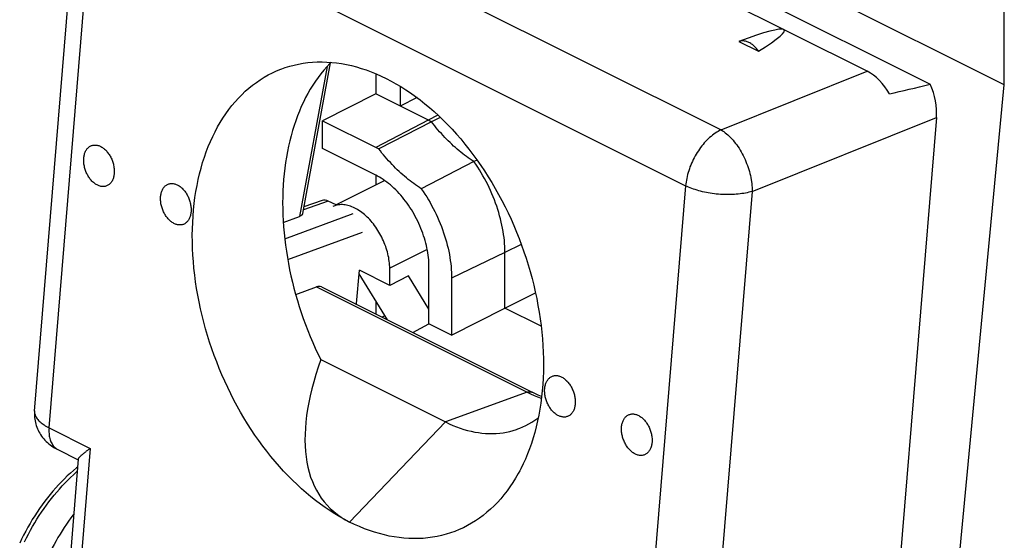
# Model space of a CAD drawing. Units: millimetres. Extents: x -19.8 to 19.8, y -25.7 to 25.6.
# Drawn here: x -18.3 to 1.6, y 3.7 to 14.2 of the extents above; entities that cross this region are included whole.
import ezdxf

# ---------------------------------------------------------------- set-up
doc = ezdxf.new("R2010")
doc.units = ezdxf.units.MM
doc.header["$LTSCALE"] = 16.335
doc.layers.add('268', color=7, linetype='CONTINUOUS')
doc.layers.add('284', color=7, linetype='CONTINUOUS')

msp = doc.modelspace()

# ---------------------------------------------------------------- linework, layer by layer
at = {"layer": '268', "color": 7, "linetype": 'CONTINUOUS'}
for p, q in [((1.639, 12.917), (-3.77, 15.621)), ((1.639, 12.917), (1.639, 14.567)), ((-11.089, 13.143), (-11.089, 12.734)), ((-10.594, 12.889), (-10.594, 12.486)), ((-0.093, -5.23), (1.639, 12.917)), ((-11.089, 12.734), (-12.168, 12.19)), ((-10.252, 12.657), (-10.594, 12.486)), ((-12.168, 11.629), (-12.168, 12.19)), ((-12.168, 12.19), (-11.082, 11.647)), ((-9.96, 12.168), (-11.027, 11.618)), ((-9.781, 12.258), (-9.96, 12.168)), ((-11.089, 11.09), (-12.168, 11.629)), ((-11.082, 11.647), (-11.068, 11.64)), ((-11.068, 11.64), (-11.054, 11.633)), ((-11.054, 11.633), (-11.041, 11.626)), ((-11.041, 11.626), (-11.027, 11.618)), ((-9.037, 11.394), (-9.099, 11.363)), ((-9.099, 11.363), (-10.167, 10.814)), ((-10.904, 10.978), (-11.892, 10.484)), ((-11.089, 11.09), (-11.089, 10.886)), ((-8.472, 8.395), (-8.472, 9.521)), ((-10.806, 8.856), (-10.806, 9.202)), ((-10.01, 8.08), (-10.01, 9.228)), ((-10.852, 8.157), (-11.426, 9.087)), ((-10.806, 8.856), (-11.42, 9.163)), ((-10.423, 9.047), (-10.806, 8.856)), ((-10.01, 8.377), (-10.423, 9.047)), ((-9.552, 8.999), (-9.552, 7.851)), ((-8.472, 8.395), (-7.853, 8.704)), ((-11.089, 8.54), (-11.089, 8.276)), ((-9.552, 7.851), (-8.472, 8.395)), ((-7.739, 8.028), (-8.472, 8.395)), ((-10.902, 8.237), (-10.957, 8.21)), ((-10.34, 7.901), (-10.01, 8.08)), ((-9.552, 7.851), (-10.01, 8.08))]:
    msp.add_line(p, q, dxfattribs=at)
at = {"layer": '268', "color": 250, "linetype": 'CONTINUOUS'}
for p, q in [((-10.028, 12.204), (-11.089, 11.651)), ((-9.829, 12.303), (-10.028, 12.204)), ((-10.045, 9.583), (-10.806, 9.202)), ((-8.141, 9.686), (-8.472, 9.521)), ((-8.472, 9.521), (-9.552, 8.999))]:
    msp.add_line(p, q, dxfattribs=at)
at = {"layer": '268', "color": 7, "linetype": 'CONTINUOUS'}
for points in [[(-9.96, 12.168), (-9.968, 12.172), (-9.975, 12.176), (-9.983, 12.18), (-9.99, 12.184), (-9.998, 12.188), (-10.005, 12.192), (-10.013, 12.196), (-10.021, 12.2), (-11.089, 12.734)], [(-9.099, 11.363), (-9.138, 11.387), (-9.176, 11.412), (-9.214, 11.439), (-9.251, 11.466), (-9.289, 11.493), (-9.327, 11.522), (-9.364, 11.552), (-9.401, 11.582), (-9.438, 11.613), (-9.475, 11.645), (-9.512, 11.678), (-9.548, 11.712), (-9.584, 11.746), (-9.62, 11.781), (-9.656, 11.816), (-9.691, 11.853), (-9.726, 11.89), (-9.76, 11.928), (-9.795, 11.966), (-9.828, 12.005), (-9.862, 12.045), (-9.895, 12.085), (-9.928, 12.126), (-9.96, 12.168)], [(-10.167, 10.814), (-10.205, 10.838), (-10.243, 10.864), (-10.281, 10.89), (-10.319, 10.917), (-10.357, 10.945), (-10.394, 10.974), (-10.431, 11.003), (-10.468, 11.034), (-10.505, 11.065), (-10.542, 11.097), (-10.579, 11.13), (-10.615, 11.163), (-10.651, 11.197), (-10.687, 11.232), (-10.722, 11.268), (-10.757, 11.304), (-10.792, 11.341), (-10.827, 11.379), (-10.861, 11.417), (-10.895, 11.456), (-10.929, 11.496), (-10.962, 11.536), (-10.994, 11.577), (-11.027, 11.618)], [(-8.472, 9.521), (-8.473, 9.58), (-8.475, 9.64), (-8.479, 9.701), (-8.484, 9.762), (-8.491, 9.824), (-8.499, 9.887), (-8.509, 9.95), (-8.52, 10.013), (-8.533, 10.076), (-8.547, 10.139), (-8.562, 10.203), (-8.579, 10.267), (-8.597, 10.331), (-8.617, 10.395), (-8.638, 10.459), (-8.66, 10.522), (-8.684, 10.585), (-8.709, 10.649), (-8.735, 10.711), (-8.763, 10.774), (-8.791, 10.836), (-8.821, 10.897), (-8.852, 10.958), (-8.884, 11.018), (-8.918, 11.077), (-8.952, 11.136), (-8.987, 11.194), (-9.024, 11.251), (-9.061, 11.307), (-9.099, 11.363)], [(-10.01, 9.228), (-10.01, 9.275), (-10.012, 9.322), (-10.015, 9.37), (-10.02, 9.418), (-10.026, 9.466), (-10.033, 9.515), (-10.042, 9.564), (-10.051, 9.614), (-10.062, 9.663), (-10.075, 9.713), (-10.088, 9.763), (-10.103, 9.813), (-10.119, 9.862), (-10.136, 9.912), (-10.154, 9.962), (-10.173, 10.011), (-10.194, 10.06), (-10.216, 10.108), (-10.238, 10.157), (-10.262, 10.204), (-10.287, 10.251), (-10.312, 10.298), (-10.339, 10.344), (-10.367, 10.389), (-10.395, 10.434), (-10.424, 10.477), (-10.454, 10.52), (-10.485, 10.562), (-10.517, 10.603), (-10.549, 10.643), (-10.582, 10.682), (-10.616, 10.719), (-10.65, 10.756), (-10.684, 10.791), (-10.72, 10.825), (-10.755, 10.858), (-10.791, 10.89), (-10.828, 10.92), (-10.864, 10.949), (-10.901, 10.976), (-10.939, 11.002), (-10.976, 11.026), (-11.013, 11.049), (-11.051, 11.07), (-11.089, 11.09)], [(-10.167, 10.814), (-10.129, 10.759), (-10.093, 10.704), (-10.057, 10.648), (-10.022, 10.591), (-9.989, 10.533), (-9.956, 10.474), (-9.924, 10.415), (-9.894, 10.355), (-9.865, 10.295), (-9.836, 10.234), (-9.809, 10.172), (-9.784, 10.11), (-9.759, 10.048), (-9.736, 9.986), (-9.714, 9.923), (-9.693, 9.86), (-9.674, 9.797), (-9.656, 9.735), (-9.64, 9.672), (-9.624, 9.609), (-9.611, 9.546), (-9.598, 9.484), (-9.587, 9.422), (-9.578, 9.36), (-9.57, 9.299), (-9.563, 9.238), (-9.558, 9.177), (-9.555, 9.117), (-9.552, 9.058), (-9.552, 8.999)], [(-10.806, 9.202), (-10.806, 9.238), (-10.808, 9.273), (-10.811, 9.309), (-10.815, 9.346), (-10.82, 9.383), (-10.826, 9.42), (-10.834, 9.457), (-10.842, 9.495), (-10.852, 9.532), (-10.862, 9.57), (-10.874, 9.608), (-10.887, 9.645), (-10.901, 9.683), (-10.915, 9.72), (-10.931, 9.757), (-10.948, 9.793), (-10.965, 9.83), (-10.984, 9.865), (-11.003, 9.901), (-11.023, 9.936), (-11.044, 9.97), (-11.066, 10.003), (-11.088, 10.036), (-11.111, 10.068), (-11.135, 10.099), (-11.159, 10.129), (-11.184, 10.158), (-11.21, 10.187), (-11.236, 10.214), (-11.262, 10.24), (-11.289, 10.265), (-11.316, 10.289), (-11.344, 10.312), (-11.371, 10.334), (-11.4, 10.354), (-11.428, 10.373), (-11.456, 10.391), (-11.484, 10.407), (-11.513, 10.422), (-11.541, 10.435), (-11.57, 10.448), (-11.598, 10.458), (-11.626, 10.467), (-11.654, 10.475), (-11.682, 10.481), (-11.71, 10.486), (-11.737, 10.489), (-11.764, 10.491), (-11.79, 10.491), (-11.816, 10.49), (-11.842, 10.487), (-11.867, 10.483), (-11.891, 10.477), (-11.915, 10.469), (-11.938, 10.461), (-11.96, 10.45)], [(-17.124, 5.178), (-17.147, 5.161), (-17.209, 5.108), (-17.271, 5.054), (-17.333, 4.998), (-17.393, 4.94), (-17.453, 4.88), (-17.511, 4.818), (-17.569, 4.755), (-17.626, 4.689), (-17.682, 4.623), (-17.737, 4.554), (-17.791, 4.484), (-17.843, 4.413), (-17.895, 4.341), (-17.945, 4.267), (-17.994, 4.192), (-18.042, 4.116), (-18.088, 4.038), (-18.133, 3.96), (-18.176, 3.881), (-18.218, 3.801), (-18.259, 3.72), (-18.298, 3.638)]]:
    msp.add_lwpolyline(points, dxfattribs=at)
at = {"layer": '268', "color": 250, "linetype": 'CONTINUOUS'}
for points in [[(-18.199, 3.664), (-18.161, 3.743), (-18.121, 3.82), (-18.079, 3.897), (-18.037, 3.973), (-17.993, 4.048), (-17.948, 4.122), (-17.901, 4.195), (-17.854, 4.266), (-17.805, 4.337), (-17.756, 4.407), (-17.705, 4.475), (-17.654, 4.542), (-17.601, 4.607), (-17.548, 4.671), (-17.493, 4.733), (-17.438, 4.794), (-17.382, 4.854), (-17.326, 4.911), (-17.269, 4.967), (-17.211, 5.022), (-17.152, 5.074), (-17.132, 5.092)], [(-17.203, 4.226), (-17.214, 4.211), (-17.261, 4.148), (-17.307, 4.084), (-17.352, 4.02), (-17.396, 3.954), (-17.439, 3.887), (-17.481, 3.82), (-17.522, 3.751), (-17.562, 3.682), (-17.601, 3.612), (-17.639, 3.542), (-17.675, 3.47), (-17.711, 3.399), (-17.745, 3.326), (-17.778, 3.253), (-17.81, 3.18), (-17.84, 3.106), (-17.87, 3.032)]]:
    msp.add_lwpolyline(points, dxfattribs=at)
at = {"layer": '284', "color": 7, "linetype": 'CONTINUOUS'}
for p, q in [((-1.137, 13.19), (-13.605, 19.424)), ((-17.997, 6.31), (-17.1, 17.212)), ((-4.565, 15.283), (0.139, 12.931)), ((-3.737, 13.796), (-3.338, 13.596)), ((-12.566, 10.311), (-12.003, 13.365)), ((0.265, 12.252), (-0.669, 0.896)), ((-12.175, 10.576), (-12.541, 10.446)), ((-11.892, 10.484), (-12.05, 10.563)), ((-12.961, 10.131), (-12.634, 10.252)), ((-11.475, 8.487), (-11.42, 9.163)), ((-12.709, 8.67), (-12.29, 8.826)), ((-12.187, 8.825), (-7.92, 6.691)), ((-12.202, 7.352), (-9.677, 6.09)), ((-17.524, 5.53), (-17.112, 5.324)), ((-17.112, 5.335), (-17.532, 0.229))]:
    msp.add_line(p, q, dxfattribs=at)
at = {"layer": '284', "color": 250, "linetype": 'CONTINUOUS'}
for p, q in [((-16.091, 18.002), (-4.097, 12.005)), ((-17.703, 5.973), (-16.806, 16.869)), ((-16.806, 16.869), (-4.813, 10.872)), ((-12.073, 13.291), (-12.634, 10.252)), ((-4.097, 12.005), (-1.137, 13.19)), ((-3.467, 10.758), (0.265, 12.252)), ((-4.813, 10.872), (-5.71, -0.023)), ((-3.467, 10.758), (-4.364, -0.141)), ((-12.05, 10.563), (-12.552, 10.386)), ((-12.932, 9.801), (-11.546, 10.311)), ((-12.871, 9.378), (-11.356, 9.936)), ((-12.29, 8.826), (-8.024, 6.693)), ((-11.496, 8.479), (-11.475, 8.487)), ((-8.024, 6.693), (-9.677, 6.09)), ((-11.617, 4.064), (-9.677, 6.09)), ((-17.703, 5.973), (-16.868, 5.556)), ((-16.868, 5.556), (-17.348, -0.272))]:
    msp.add_line(p, q, dxfattribs=at)
at = {"layer": '284', "color": 7, "linetype": 'CONTINUOUS'}
for points in [[(-3.338, 13.596), (-3.352, 13.616), (-3.366, 13.635), (-3.381, 13.653), (-3.396, 13.67), (-3.412, 13.687), (-3.428, 13.702), (-3.445, 13.717), (-3.461, 13.73), (-3.479, 13.743), (-3.496, 13.755), (-3.513, 13.765), (-3.531, 13.774), (-3.549, 13.783), (-3.567, 13.79), (-3.584, 13.796), (-3.602, 13.801), (-3.62, 13.804), (-3.637, 13.807), (-3.655, 13.808), (-3.672, 13.808), (-3.689, 13.807), (-3.705, 13.804), (-3.721, 13.801), (-3.737, 13.796)], [(-12.988, 13.242), (-12.921, 13.266), (-12.831, 13.293), (-12.741, 13.318), (-12.649, 13.338), (-12.556, 13.354), (-12.462, 13.367), (-12.367, 13.375), (-12.271, 13.38), (-12.174, 13.381), (-12.077, 13.378), (-11.978, 13.372), (-11.88, 13.361), (-11.78, 13.346), (-11.681, 13.328), (-11.581, 13.306), (-11.48, 13.28), (-11.38, 13.25), (-11.279, 13.217), (-11.179, 13.18), (-11.078, 13.139), (-10.978, 13.094), (-10.878, 13.046)], [(-11.996, 13.373), (-12.019, 13.349), (-12.081, 13.283), (-12.141, 13.213), (-12.199, 13.142), (-12.255, 13.067), (-12.31, 12.99), (-12.362, 12.91), (-12.413, 12.828), (-12.461, 12.744), (-12.508, 12.657), (-12.552, 12.568), (-12.595, 12.477), (-12.635, 12.383), (-12.673, 12.288), (-12.709, 12.19), (-12.742, 12.09), (-12.774, 11.989), (-12.803, 11.886), (-12.83, 11.781), (-12.855, 11.674), (-12.877, 11.566), (-12.897, 11.455), (-12.915, 11.344), (-12.93, 11.231), (-12.944, 11.117), (-12.954, 11.001)], [(-11.617, 4.064), (-11.717, 4.115), (-11.816, 4.171), (-11.915, 4.23), (-12.014, 4.292), (-12.112, 4.358), (-12.209, 4.427), (-12.305, 4.499), (-12.401, 4.575), (-12.496, 4.654), (-12.589, 4.736), (-12.682, 4.821), (-12.773, 4.909), (-12.864, 5), (-12.953, 5.094), (-13.04, 5.19), (-13.126, 5.29), (-13.211, 5.392), (-13.294, 5.496), (-13.375, 5.603), (-13.455, 5.712), (-13.533, 5.824), (-13.609, 5.937), (-13.684, 6.053), (-13.756, 6.171), (-13.826, 6.291), (-13.894, 6.412), (-13.96, 6.535), (-14.024, 6.66), (-14.086, 6.787), (-14.145, 6.915), (-14.202, 7.044), (-14.257, 7.174), (-14.309, 7.305), (-14.359, 7.438), (-14.407, 7.571), (-14.452, 7.705), (-14.494, 7.84), (-14.534, 7.975), (-14.571, 8.111), (-14.605, 8.247), (-14.637, 8.384), (-14.666, 8.52), (-14.692, 8.657), (-14.715, 8.794), (-14.736, 8.93), (-14.754, 9.066), (-14.769, 9.202), (-14.781, 9.337), (-14.791, 9.471), (-14.797, 9.605), (-14.801, 9.738), (-14.802, 9.87), (-14.8, 10.001), (-14.795, 10.13), (-14.788, 10.259), (-14.777, 10.386), (-14.764, 10.512), (-14.748, 10.636), (-14.729, 10.758), (-14.707, 10.879), (-14.683, 10.997), (-14.655, 11.114), (-14.626, 11.229), (-14.593, 11.342), (-14.558, 11.452), (-14.52, 11.56), (-14.479, 11.666), (-14.436, 11.769), (-14.39, 11.87), (-14.342, 11.968), (-14.291, 12.063), (-14.238, 12.155), (-14.182, 12.245), (-14.124, 12.331), (-14.064, 12.415), (-14.002, 12.495), (-13.937, 12.573), (-13.87, 12.647), (-13.801, 12.717), (-13.73, 12.785), (-13.657, 12.849), (-13.582, 12.91), (-13.505, 12.967), (-13.427, 13.02), (-13.346, 13.07), (-13.264, 13.117), (-13.181, 13.16), (-13.096, 13.199), (-13.009, 13.234), (-12.988, 13.242)], [(-10.878, 13.046), (-10.778, 12.994), (-10.678, 12.939), (-10.579, 12.88), (-10.481, 12.817), (-10.383, 12.752), (-10.285, 12.683), (-10.189, 12.61), (-10.093, 12.534), (-9.999, 12.456), (-9.905, 12.374), (-9.812, 12.289), (-9.721, 12.2), (-9.631, 12.11), (-9.542, 12.016), (-9.454, 11.919), (-9.368, 11.82), (-9.283, 11.718), (-9.2, 11.613), (-9.119, 11.507), (-9.039, 11.397), (-8.961, 11.286), (-8.885, 11.172), (-8.811, 11.056), (-8.739, 10.939), (-8.668, 10.819), (-8.6, 10.697), (-8.534, 10.574), (-8.47, 10.449), (-8.408, 10.323), (-8.349, 10.195), (-8.292, 10.066), (-8.237, 9.935), (-8.185, 9.804), (-8.135, 9.672), (-8.088, 9.538), (-8.043, 9.404), (-8.001, 9.269), (-7.961, 9.134), (-7.924, 8.998), (-7.889, 8.862), (-7.858, 8.726), (-7.829, 8.589), (-7.803, 8.452), (-7.779, 8.316), (-7.758, 8.18), (-7.741, 8.044), (-7.725, 7.908), (-7.713, 7.773), (-7.704, 7.638), (-7.697, 7.505), (-7.693, 7.372), (-7.692, 7.24), (-7.694, 7.109), (-7.699, 6.979), (-7.707, 6.851), (-7.717, 6.724), (-7.731, 6.598), (-7.747, 6.474), (-7.766, 6.351), (-7.787, 6.231), (-7.812, 6.112), (-7.839, 5.995), (-7.869, 5.88), (-7.902, 5.768), (-7.937, 5.657), (-7.975, 5.549), (-8.015, 5.444), (-8.059, 5.34), (-8.104, 5.24), (-8.153, 5.142), (-8.172, 5.104)], [(-17, 11.431), (-16.998, 11.451), (-16.995, 11.469), (-16.992, 11.488), (-16.988, 11.506), (-16.983, 11.523), (-16.977, 11.54), (-16.971, 11.556), (-16.963, 11.571), (-16.956, 11.586), (-16.947, 11.6), (-16.938, 11.613), (-16.928, 11.625), (-16.918, 11.636), (-16.907, 11.647), (-16.896, 11.656), (-16.884, 11.665), (-16.872, 11.673), (-16.859, 11.679), (-16.846, 11.685), (-16.832, 11.69), (-16.818, 11.693), (-16.804, 11.696), (-16.789, 11.697), (-16.775, 11.698), (-16.76, 11.697), (-16.744, 11.696), (-16.729, 11.693), (-16.714, 11.689), (-16.698, 11.685), (-16.683, 11.679), (-16.667, 11.672), (-16.652, 11.665), (-16.637, 11.656), (-16.622, 11.646), (-16.607, 11.636), (-16.592, 11.625), (-16.577, 11.612), (-16.563, 11.599), (-16.549, 11.585), (-16.536, 11.571), (-16.523, 11.555), (-16.51, 11.539), (-16.498, 11.522), (-16.486, 11.505), (-16.475, 11.487), (-16.464, 11.469), (-16.454, 11.45), (-16.444, 11.43), (-16.435, 11.411), (-16.427, 11.391), (-16.419, 11.37), (-16.412, 11.35), (-16.406, 11.329), (-16.4, 11.308), (-16.395, 11.287), (-16.391, 11.266), (-16.388, 11.245), (-16.385, 11.224), (-16.383, 11.204), (-16.382, 11.183), (-16.382, 11.163), (-16.382, 11.143), (-16.384, 11.123)], [(-16.384, 11.123), (-16.386, 11.104), (-16.388, 11.085), (-16.392, 11.066), (-16.396, 11.048), (-16.401, 11.031), (-16.407, 11.014), (-16.413, 10.998), (-16.42, 10.983), (-16.428, 10.968), (-16.437, 10.955), (-16.446, 10.941), (-16.455, 10.929), (-16.466, 10.918), (-16.477, 10.907), (-16.488, 10.898), (-16.5, 10.889), (-16.512, 10.882), (-16.525, 10.875), (-16.538, 10.869), (-16.552, 10.865), (-16.566, 10.861), (-16.58, 10.858), (-16.595, 10.857), (-16.609, 10.856), (-16.624, 10.857), (-16.639, 10.858), (-16.655, 10.861), (-16.67, 10.865), (-16.686, 10.869), (-16.701, 10.875), (-16.716, 10.882), (-16.732, 10.89), (-16.747, 10.898), (-16.762, 10.908), (-16.777, 10.918), (-16.792, 10.93), (-16.806, 10.942), (-16.821, 10.955), (-16.835, 10.969), (-16.848, 10.984), (-16.861, 10.999), (-16.874, 11.015), (-16.886, 11.032), (-16.898, 11.049), (-16.909, 11.067), (-16.92, 11.086), (-16.93, 11.104), (-16.94, 11.124), (-16.949, 11.143), (-16.957, 11.164), (-16.965, 11.184), (-16.972, 11.204), (-16.978, 11.225), (-16.984, 11.246), (-16.988, 11.267), (-16.993, 11.288), (-16.996, 11.309), (-16.999, 11.33), (-17, 11.351), (-17.001, 11.371), (-17.002, 11.391), (-17.001, 11.411), (-17, 11.431)], [(-12.954, 11.001), (-12.963, 10.885), (-12.969, 10.767), (-12.972, 10.648), (-12.974, 10.528), (-12.972, 10.408), (-12.969, 10.286), (-12.963, 10.164), (-12.955, 10.042), (-12.944, 9.919), (-12.931, 9.795), (-12.916, 9.671), (-12.898, 9.546), (-12.878, 9.422), (-12.856, 9.297), (-12.832, 9.172), (-12.805, 9.048), (-12.776, 8.923), (-12.744, 8.799), (-12.711, 8.675), (-12.675, 8.551), (-12.637, 8.427), (-12.597, 8.305), (-12.555, 8.183), (-12.511, 8.061), (-12.464, 7.941), (-12.416, 7.821), (-12.365, 7.702), (-12.313, 7.584), (-12.259, 7.468), (-12.202, 7.352)], [(-15.444, 10.653), (-15.442, 10.673), (-15.44, 10.692), (-15.436, 10.71), (-15.432, 10.728), (-15.427, 10.745), (-15.421, 10.762), (-15.415, 10.778), (-15.408, 10.793), (-15.4, 10.808), (-15.392, 10.822), (-15.382, 10.835), (-15.373, 10.847), (-15.363, 10.859), (-15.352, 10.869), (-15.34, 10.879), (-15.328, 10.887), (-15.316, 10.895), (-15.303, 10.901), (-15.29, 10.907), (-15.276, 10.912), (-15.262, 10.915), (-15.248, 10.918), (-15.234, 10.92), (-15.219, 10.92), (-15.204, 10.92), (-15.189, 10.918), (-15.173, 10.915), (-15.158, 10.912), (-15.143, 10.907), (-15.127, 10.901), (-15.112, 10.895), (-15.096, 10.887), (-15.081, 10.878), (-15.066, 10.869), (-15.051, 10.858), (-15.036, 10.847), (-15.022, 10.834), (-15.008, 10.821), (-14.994, 10.807), (-14.98, 10.793), (-14.967, 10.777), (-14.954, 10.761), (-14.942, 10.745), (-14.93, 10.727), (-14.919, 10.709), (-14.908, 10.691), (-14.898, 10.672), (-14.888, 10.653), (-14.879, 10.633), (-14.871, 10.613), (-14.863, 10.593), (-14.856, 10.572), (-14.85, 10.551), (-14.845, 10.53), (-14.84, 10.509), (-14.836, 10.488), (-14.832, 10.467), (-14.83, 10.447), (-14.828, 10.426), (-14.827, 10.405), (-14.826, 10.385), (-14.827, 10.365), (-14.828, 10.345)], [(-14.828, 10.345), (-14.83, 10.326), (-14.833, 10.307), (-14.836, 10.289), (-14.841, 10.271), (-14.846, 10.253), (-14.851, 10.237), (-14.858, 10.221), (-14.865, 10.205), (-14.873, 10.191), (-14.881, 10.177), (-14.89, 10.164), (-14.9, 10.151), (-14.91, 10.14), (-14.921, 10.13), (-14.932, 10.12), (-14.944, 10.111), (-14.957, 10.104), (-14.969, 10.097), (-14.983, 10.091), (-14.996, 10.087), (-15.01, 10.083), (-15.024, 10.081), (-15.039, 10.079), (-15.054, 10.079), (-15.069, 10.079), (-15.084, 10.081), (-15.099, 10.083), (-15.114, 10.087), (-15.13, 10.092), (-15.145, 10.097), (-15.161, 10.104), (-15.176, 10.112), (-15.191, 10.12), (-15.207, 10.13), (-15.222, 10.14), (-15.236, 10.152), (-15.251, 10.164), (-15.265, 10.177), (-15.279, 10.191), (-15.292, 10.206), (-15.306, 10.221), (-15.318, 10.237), (-15.331, 10.254), (-15.342, 10.271), (-15.354, 10.289), (-15.364, 10.308), (-15.375, 10.327), (-15.384, 10.346), (-15.393, 10.366), (-15.401, 10.386), (-15.409, 10.406), (-15.416, 10.427), (-15.422, 10.447), (-15.428, 10.468), (-15.433, 10.489), (-15.437, 10.51), (-15.44, 10.531), (-15.443, 10.552), (-15.445, 10.573), (-15.446, 10.593), (-15.446, 10.614), (-15.446, 10.634), (-15.444, 10.653)], [(-12.566, 10.311), (-12.568, 10.305), (-12.57, 10.3), (-12.572, 10.295), (-12.576, 10.29), (-12.58, 10.285), (-12.584, 10.28), (-12.59, 10.275), (-12.596, 10.271), (-12.602, 10.267), (-12.609, 10.263), (-12.617, 10.259), (-12.625, 10.255), (-12.634, 10.252)], [(-7.666, 6.764), (-7.664, 6.784), (-7.662, 6.803), (-7.658, 6.821), (-7.654, 6.839), (-7.649, 6.856), (-7.643, 6.873), (-7.637, 6.889), (-7.63, 6.904), (-7.622, 6.919), (-7.613, 6.933), (-7.604, 6.946), (-7.595, 6.958), (-7.584, 6.969), (-7.573, 6.98), (-7.562, 6.989), (-7.55, 6.998), (-7.538, 7.006), (-7.525, 7.012), (-7.512, 7.018), (-7.498, 7.023), (-7.484, 7.026), (-7.47, 7.029), (-7.455, 7.03), (-7.441, 7.031), (-7.426, 7.03), (-7.411, 7.029), (-7.395, 7.026), (-7.38, 7.023), (-7.364, 7.018), (-7.349, 7.012), (-7.334, 7.005), (-7.318, 6.998), (-7.303, 6.989), (-7.288, 6.98), (-7.273, 6.969), (-7.258, 6.958), (-7.244, 6.945), (-7.229, 6.932), (-7.216, 6.918), (-7.202, 6.904), (-7.189, 6.888), (-7.176, 6.872), (-7.164, 6.856), (-7.152, 6.838), (-7.141, 6.82), (-7.13, 6.802), (-7.12, 6.783), (-7.11, 6.764), (-7.101, 6.744), (-7.093, 6.724), (-7.085, 6.703), (-7.078, 6.683), (-7.072, 6.662), (-7.066, 6.641), (-7.062, 6.62), (-7.057, 6.599), (-7.054, 6.578), (-7.051, 6.557), (-7.05, 6.537), (-7.049, 6.516), (-7.048, 6.496), (-7.049, 6.476), (-7.05, 6.456)], [(-7.73, 6.607), (-7.735, 6.609), (-7.801, 6.636), (-7.866, 6.665), (-7.92, 6.691)], [(-7.05, 6.456), (-7.052, 6.437), (-7.055, 6.418), (-7.058, 6.399), (-7.062, 6.382), (-7.067, 6.364), (-7.073, 6.348), (-7.079, 6.331), (-7.087, 6.316), (-7.094, 6.301), (-7.103, 6.288), (-7.112, 6.275), (-7.122, 6.262), (-7.132, 6.251), (-7.143, 6.24), (-7.154, 6.231), (-7.166, 6.222), (-7.178, 6.215), (-7.191, 6.208), (-7.204, 6.202), (-7.218, 6.198), (-7.232, 6.194), (-7.246, 6.191), (-7.261, 6.19), (-7.275, 6.189), (-7.29, 6.19), (-7.306, 6.192), (-7.321, 6.194), (-7.336, 6.198), (-7.352, 6.203), (-7.367, 6.208), (-7.383, 6.215), (-7.398, 6.223), (-7.413, 6.231), (-7.428, 6.241), (-7.443, 6.251), (-7.458, 6.263), (-7.473, 6.275), (-7.487, 6.288), (-7.501, 6.302), (-7.514, 6.317), (-7.527, 6.332), (-7.54, 6.348), (-7.552, 6.365), (-7.564, 6.382), (-7.575, 6.4), (-7.586, 6.419), (-7.596, 6.438), (-7.606, 6.457), (-7.615, 6.477), (-7.623, 6.497), (-7.631, 6.517), (-7.638, 6.538), (-7.644, 6.558), (-7.65, 6.579), (-7.655, 6.6), (-7.659, 6.621), (-7.662, 6.642), (-7.665, 6.663), (-7.667, 6.684), (-7.668, 6.704), (-7.668, 6.724), (-7.668, 6.745), (-7.666, 6.764)], [(-17.997, 6.31), (-17.999, 6.277), (-17.999, 6.244), (-17.998, 6.211), (-17.995, 6.178), (-17.991, 6.145), (-17.986, 6.113), (-17.979, 6.08), (-17.971, 6.048), (-17.961, 6.016), (-17.95, 5.984), (-17.937, 5.953), (-17.923, 5.923), (-17.908, 5.893), (-17.892, 5.863), (-17.873, 5.834), (-17.854, 5.806), (-17.833, 5.778), (-17.81, 5.75), (-17.786, 5.724), (-17.761, 5.698), (-17.735, 5.673), (-17.708, 5.65), (-17.681, 5.628), (-17.652, 5.607), (-17.624, 5.588), (-17.596, 5.57), (-17.567, 5.553), (-17.54, 5.538), (-17.524, 5.53)], [(-6.111, 5.986), (-6.109, 6.006), (-6.106, 6.025), (-6.102, 6.043), (-6.098, 6.061), (-6.093, 6.078), (-6.088, 6.095), (-6.081, 6.111), (-6.074, 6.126), (-6.066, 6.141), (-6.058, 6.155), (-6.049, 6.168), (-6.039, 6.18), (-6.029, 6.192), (-6.018, 6.202), (-6.006, 6.212), (-5.995, 6.22), (-5.982, 6.228), (-5.969, 6.235), (-5.956, 6.24), (-5.943, 6.245), (-5.929, 6.249), (-5.914, 6.251), (-5.9, 6.253), (-5.885, 6.253), (-5.87, 6.253), (-5.855, 6.251), (-5.84, 6.248), (-5.824, 6.245), (-5.809, 6.24), (-5.793, 6.234), (-5.778, 6.228), (-5.763, 6.22), (-5.747, 6.211), (-5.732, 6.202), (-5.717, 6.191), (-5.702, 6.18), (-5.688, 6.168), (-5.674, 6.154), (-5.66, 6.141), (-5.646, 6.126), (-5.633, 6.11), (-5.62, 6.094), (-5.608, 6.078), (-5.596, 6.06), (-5.585, 6.042), (-5.574, 6.024), (-5.564, 6.005), (-5.555, 5.986), (-5.546, 5.966), (-5.537, 5.946), (-5.53, 5.926), (-5.523, 5.905), (-5.516, 5.884), (-5.511, 5.863), (-5.506, 5.842), (-5.502, 5.821), (-5.498, 5.801), (-5.496, 5.78), (-5.494, 5.759), (-5.493, 5.738), (-5.493, 5.718), (-5.493, 5.698), (-5.494, 5.678)], [(-9.677, 6.09), (-9.603, 6.054), (-9.529, 6.021), (-9.455, 5.991), (-9.38, 5.964), (-9.306, 5.94), (-9.231, 5.919), (-9.157, 5.901), (-9.083, 5.886), (-9.01, 5.874), (-8.937, 5.865), (-8.864, 5.859), (-8.791, 5.855), (-8.72, 5.855), (-8.649, 5.858), (-8.578, 5.864), (-8.508, 5.873), (-8.439, 5.885), (-8.371, 5.9), (-8.304, 5.918), (-8.238, 5.939), (-8.211, 5.949)], [(-8.211, 5.949), (-8.173, 5.963), (-8.109, 5.99), (-8.047, 6.019), (-7.985, 6.052), (-7.925, 6.087), (-7.866, 6.126), (-7.809, 6.167), (-7.799, 6.174)], [(-5.494, 5.678), (-5.496, 5.659), (-5.499, 5.64), (-5.502, 5.622), (-5.507, 5.604), (-5.512, 5.586), (-5.517, 5.57), (-5.524, 5.554), (-5.531, 5.538), (-5.539, 5.524), (-5.547, 5.51), (-5.556, 5.497), (-5.566, 5.484), (-5.576, 5.473), (-5.587, 5.463), (-5.598, 5.453), (-5.61, 5.445), (-5.623, 5.437), (-5.635, 5.43), (-5.649, 5.425), (-5.662, 5.42), (-5.676, 5.416), (-5.691, 5.414), (-5.705, 5.412), (-5.72, 5.412), (-5.735, 5.412), (-5.75, 5.414), (-5.765, 5.416), (-5.781, 5.42), (-5.796, 5.425), (-5.812, 5.43), (-5.827, 5.437), (-5.842, 5.445), (-5.858, 5.453), (-5.873, 5.463), (-5.888, 5.474), (-5.902, 5.485), (-5.917, 5.497), (-5.931, 5.51), (-5.945, 5.524), (-5.959, 5.539), (-5.972, 5.554), (-5.984, 5.57), (-5.997, 5.587), (-6.009, 5.604), (-6.02, 5.622), (-6.031, 5.641), (-6.041, 5.66), (-6.05, 5.679), (-6.059, 5.699), (-6.068, 5.719), (-6.075, 5.739), (-6.082, 5.76), (-6.089, 5.78), (-6.094, 5.801), (-6.099, 5.822), (-6.103, 5.843), (-6.106, 5.864), (-6.109, 5.885), (-6.111, 5.906), (-6.112, 5.926), (-6.112, 5.947), (-6.112, 5.967), (-6.111, 5.986)], [(-17.112, 5.335), (-17.111, 5.335), (-17.111, 5.339), (-17.11, 5.342), (-17.109, 5.346), (-17.107, 5.35), (-17.105, 5.354), (-17.102, 5.358), (-17.099, 5.362), (-17.096, 5.367), (-17.092, 5.372), (-17.088, 5.377), (-17.083, 5.382), (-17.078, 5.387), (-17.073, 5.392), (-17.068, 5.398), (-17.062, 5.404), (-17.056, 5.409), (-17.049, 5.415), (-17.043, 5.422), (-17.036, 5.428), (-17.028, 5.434), (-17.021, 5.441), (-17.013, 5.447), (-17.005, 5.454), (-16.997, 5.461), (-16.988, 5.468), (-16.979, 5.475), (-16.97, 5.482), (-16.961, 5.489), (-16.951, 5.496), (-16.942, 5.503), (-16.932, 5.511), (-16.921, 5.518)], [(-16.921, 5.518), (-16.901, 5.533), (-16.89, 5.541), (-16.879, 5.548), (-16.868, 5.556)], [(-8.172, 5.104), (-8.203, 5.047), (-8.257, 4.954), (-8.312, 4.865), (-8.37, 4.778), (-8.43, 4.695), (-8.493, 4.614), (-8.558, 4.537), (-8.624, 4.463), (-8.693, 4.392), (-8.764, 4.325), (-8.837, 4.261), (-8.912, 4.2), (-8.989, 4.143), (-9.068, 4.089), (-9.148, 4.039), (-9.23, 3.993), (-9.314, 3.95), (-9.399, 3.911), (-9.486, 3.875), (-9.574, 3.844), (-9.663, 3.816), (-9.754, 3.792), (-9.846, 3.772), (-9.939, 3.755), (-10.033, 3.743), (-10.128, 3.734), (-10.224, 3.729), (-10.32, 3.728), (-10.418, 3.731), (-10.516, 3.738), (-10.615, 3.749), (-10.714, 3.763), (-10.814, 3.781), (-10.914, 3.803), (-11.014, 3.829), (-11.114, 3.859), (-11.215, 3.893), (-11.316, 3.93), (-11.416, 3.971), (-11.516, 4.015), (-11.617, 4.064)]]:
    msp.add_lwpolyline(points, dxfattribs=at)
at = {"layer": '284', "color": 250, "linetype": 'CONTINUOUS'}
for points in [[(-4.097, 12.005), (-4.127, 11.991), (-4.156, 11.975), (-4.185, 11.957), (-4.214, 11.938), (-4.242, 11.918), (-4.271, 11.896), (-4.299, 11.873), (-4.327, 11.849), (-4.355, 11.823), (-4.382, 11.797), (-4.408, 11.769), (-4.435, 11.74), (-4.46, 11.71), (-4.485, 11.68), (-4.51, 11.648), (-4.533, 11.615), (-4.556, 11.582), (-4.578, 11.548), (-4.6, 11.513), (-4.62, 11.477), (-4.64, 11.441), (-4.659, 11.404), (-4.677, 11.367), (-4.694, 11.33), (-4.71, 11.292), (-4.725, 11.254), (-4.738, 11.216), (-4.751, 11.177), (-4.763, 11.139), (-4.774, 11.1), (-4.783, 11.061), (-4.791, 11.023), (-4.799, 10.985), (-4.805, 10.947), (-4.809, 10.909), (-4.813, 10.872)], [(-4.097, 12.005), (-4.07, 11.988), (-4.042, 11.969), (-4.014, 11.948), (-3.987, 11.926), (-3.959, 11.903), (-3.932, 11.878), (-3.906, 11.851), (-3.879, 11.823), (-3.853, 11.794), (-3.828, 11.764), (-3.803, 11.732), (-3.779, 11.7), (-3.755, 11.666), (-3.732, 11.631), (-3.71, 11.596), (-3.689, 11.559), (-3.668, 11.522), (-3.648, 11.484), (-3.629, 11.445), (-3.611, 11.405), (-3.594, 11.366), (-3.578, 11.325), (-3.562, 11.285), (-3.548, 11.244), (-3.535, 11.203), (-3.523, 11.161), (-3.512, 11.12), (-3.503, 11.079), (-3.494, 11.037), (-3.486, 10.996), (-3.48, 10.956), (-3.475, 10.915), (-3.471, 10.875), (-3.468, 10.836), (-3.467, 10.797), (-3.467, 10.758)], [(-3.467, 10.758), (-3.499, 10.749), (-3.532, 10.741), (-3.566, 10.733), (-3.6, 10.726), (-3.636, 10.719), (-3.673, 10.714), (-3.71, 10.709), (-3.748, 10.704), (-3.787, 10.701), (-3.826, 10.698), (-3.865, 10.696), (-3.905, 10.694), (-3.946, 10.694), (-3.987, 10.694), (-4.027, 10.695), (-4.068, 10.697), (-4.11, 10.699), (-4.151, 10.702), (-4.192, 10.706), (-4.232, 10.71), (-4.273, 10.716), (-4.314, 10.722), (-4.354, 10.728), (-4.393, 10.736), (-4.432, 10.744), (-4.471, 10.753), (-4.509, 10.762), (-4.546, 10.772), (-4.583, 10.782), (-4.619, 10.794), (-4.654, 10.805), (-4.688, 10.818), (-4.721, 10.831), (-4.752, 10.844), (-4.783, 10.858), (-4.813, 10.872)], [(-8.024, 6.693), (-8.013, 6.697), (-8.001, 6.7), (-7.99, 6.702), (-7.979, 6.703), (-7.968, 6.703), (-7.957, 6.702), (-7.947, 6.7), (-7.937, 6.698), (-7.927, 6.694), (-7.92, 6.691)], [(-8.024, 6.693), (-7.953, 6.659), (-7.882, 6.628), (-7.81, 6.599), (-7.738, 6.573), (-7.734, 6.572)], [(-17.997, 6.315), (-17.997, 6.304), (-17.997, 6.288), (-17.995, 6.271), (-17.992, 6.255), (-17.987, 6.238), (-17.981, 6.222), (-17.974, 6.205), (-17.965, 6.188), (-17.954, 6.172), (-17.943, 6.156), (-17.93, 6.139), (-17.915, 6.123), (-17.9, 6.107), (-17.883, 6.091), (-17.864, 6.076), (-17.845, 6.06), (-17.824, 6.045), (-17.802, 6.03), (-17.779, 6.015), (-17.755, 6.001), (-17.729, 5.987), (-17.703, 5.973)], [(-17.703, 5.973), (-17.705, 5.944), (-17.706, 5.915), (-17.705, 5.887), (-17.704, 5.859), (-17.702, 5.832), (-17.698, 5.805), (-17.693, 5.78), (-17.688, 5.755), (-17.681, 5.731), (-17.673, 5.708), (-17.664, 5.686), (-17.654, 5.665), (-17.643, 5.645), (-17.632, 5.627), (-17.619, 5.609), (-17.605, 5.593), (-17.591, 5.578), (-17.575, 5.564), (-17.559, 5.552), (-17.542, 5.54), (-17.524, 5.53)]]:
    msp.add_lwpolyline(points, dxfattribs=at)
at = {"layer": '284', "color": 7, "linetype": 'CONTINUOUS'}
for centre, major_axis, ratio, start_param, end_param in [((-6.884, 12.094), (4.069, 1.929), 0.069204, -0.546397, 0.654711), ((-1.216, 12.291), (-0.345, 0.939), 0.66603, -1.337547, -0.616252), ((5.431, 14.951), (8.8, 2.616), 0.059199, -2.357163, -2.233544), ((-0.445, 12.6), (-0.345, 0.939), 0.66603, -2.179452, -1.461166), ((-12.072, 10.294), (-0.104, 0.281), 0.661235, -0.615733, -0.010722), ((-12.312, 8.573), (0.124, 0.252), 0.606588, -0.003629, 0.571135), ((-11.687, 8.593), (-0.104, 0.281), 0.661235, -2.251568, -2.186605), ((-5.153, 10.818), (6.914, 6.421), 0.396583, 2.493817, 3.289216)]:
    msp.add_ellipse(centre, major_axis=major_axis, ratio=ratio, start_param=start_param, end_param=end_param, dxfattribs=at)

doc.saveas('drawing.dxf')
